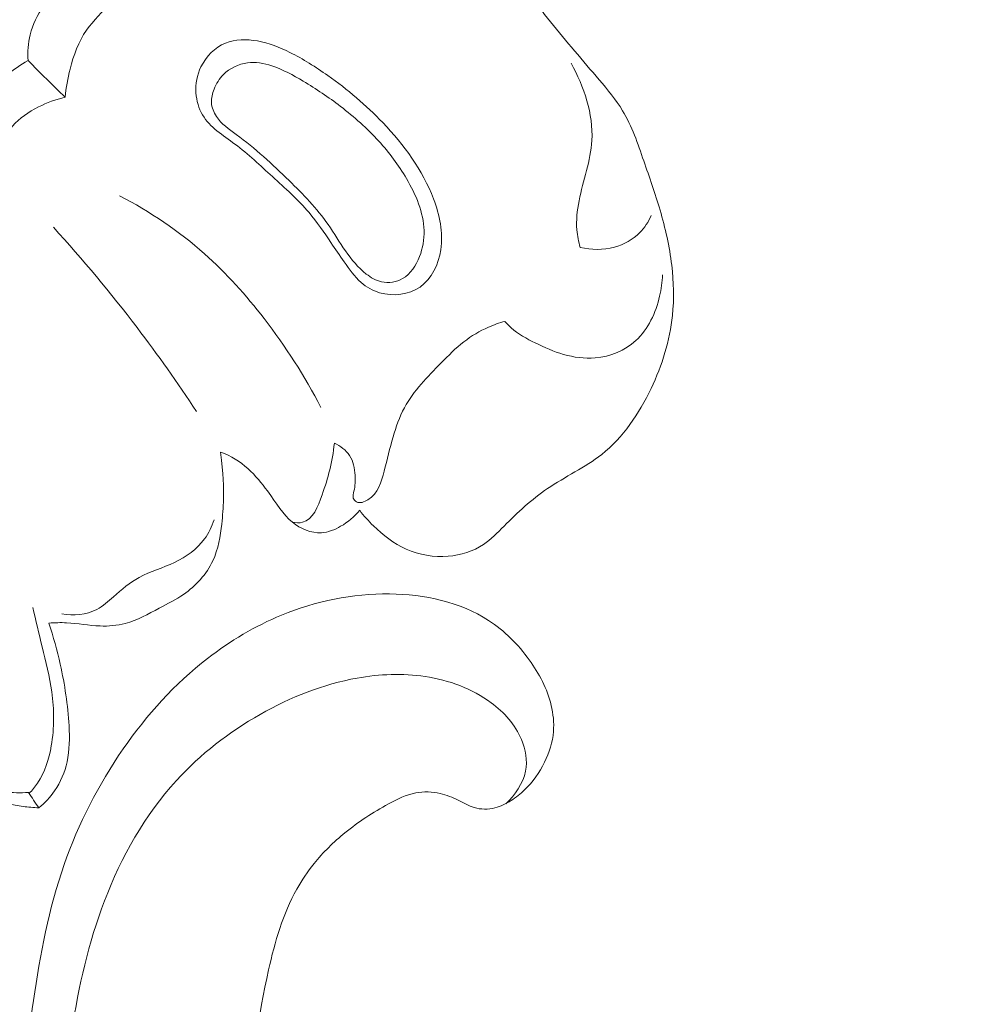
# Model space of a CAD drawing. Units: centimetres. Extents: x 566 to 733, y 673 to 909.
# Drawn here: x 656 to 661, y 841 to 846 of the extents above; entities that cross this region are included whole.
import ezdxf

# ---------------------------------------------------------------- set-up
doc = ezdxf.new("R2010")
doc.units = ezdxf.units.CM
doc.header["$MEASUREMENT"] = 0
doc.layers.add('layer 1', color=7, linetype='Continuous')

msp = doc.modelspace()

# ---------------------------------------------------------------- linework, layer by layer
at = {"layer": 'layer 1', "color": 250, "lineweight": 20}
for points, knots in [([(566.40451, 673.08453), (566.40451, 673.08453), (566.40451, 909.27022), (566.40451, 909.27022), (566.40451, 909.27022), (566.40451, 909.27022), (733.40452, 909.27022), (733.40452, 909.27022), (733.40452, 909.27022), (733.40452, 909.27022), (733.40452, 673.08453), (733.40452, 673.08453), (733.40452, 673.08453), (733.40452, 673.08453), (566.40451, 673.08453), (566.40451, 673.08453)], [0, 0, 0, 0, 0.2, 0.2, 0.2, 0.2, 0.4, 0.4, 0.4, 0.4, 0.6, 0.6, 0.6, 0.6, 1, 1, 1, 1]), ([(656.50865, 846.71213), (656.53977, 846.86504), (656.5569, 847.02039), (656.56271, 847.17712), (656.56271, 847.17712), (656.57195, 847.42461), (656.55314, 847.67539), (656.48321, 847.91231), (656.48321, 847.91231), (656.41805, 848.13361), (656.3084, 848.34295), (656.16806, 848.52679), (656.16806, 848.52679), (656.06906, 848.65655), (655.95487, 848.7736), (655.82942, 848.8768), (655.82942, 848.8768), (655.75611, 848.93711), (655.67899, 848.99262), (655.59694, 849.04093), (655.59694, 849.04093), (655.43389, 849.13677), (655.25128, 849.20383), (655.06401, 849.2299), (655.06401, 849.2299), (654.9117, 849.25106), (654.75617, 849.24517), (654.60422, 849.21882), (654.60422, 849.21882), (654.48264, 849.19777), (654.36338, 849.16365), (654.2507, 849.11722), (654.2507, 849.11722), (654.2055, 849.0986), (654.16129, 849.07801), (654.11754, 849.05339), (654.11754, 849.05339), (654.09213, 849.03908), (654.06675, 849.02337), (654.04909, 849.00129), (654.04909, 849.00129), (654.03078, 848.97835), (654.02068, 848.9485), (654.01547, 848.91846), (654.01547, 848.91846), (654.00577, 848.86374), (654.01187, 848.80848), (654.02784, 848.75573), (654.02784, 848.75573), (654.04241, 848.70797), (654.06511, 848.66233), (654.09703, 848.62495), (654.09703, 848.62495), (654.13485, 848.5808), (654.18548, 848.54811), (654.23854, 848.52238), (654.23854, 848.52238), (654.30989, 848.48775), (654.3855, 848.46558), (654.45651, 848.43357), (654.45651, 848.43357), (654.58448, 848.3758), (654.69748, 848.28576), (654.8036, 848.18933), (654.8036, 848.18933), (654.96207, 848.04558), (655.10506, 847.88763), (655.21762, 847.70997), (655.21762, 847.70997), (655.3483, 847.50377), (655.438, 847.27078), (655.50632, 847.03366), (655.50632, 847.03366), (655.57179, 846.80593), (655.6176, 846.57437), (655.63384, 846.33917), (655.63384, 846.33917), (655.65349, 846.05248), (655.62914, 845.76022), (655.55643, 845.48187), (655.55643, 845.48187), (655.49464, 845.24515), (655.39788, 845.01834), (655.28091, 844.80367), (655.28091, 844.80367), (655.24489, 844.73771), (655.20704, 844.67286), (655.16379, 844.61164), (655.16379, 844.61164), (655.11255, 844.53898), (655.05379, 844.47138), (654.99044, 844.40906)], [0, 0, 0, 0, 0.0416667, 0.0416667, 0.0416667, 0.0416667, 0.0833333, 0.0833333, 0.0833333, 0.0833333, 0.125, 0.125, 0.125, 0.125, 0.1666667, 0.1666667, 0.1666667, 0.1666667, 0.2083333, 0.2083333, 0.2083333, 0.2083333, 0.25, 0.25, 0.25, 0.25, 0.2916667, 0.2916667, 0.2916667, 0.2916667, 0.3333333, 0.3333333, 0.3333333, 0.3333333, 0.375, 0.375, 0.375, 0.375, 0.4166667, 0.4166667, 0.4166667, 0.4166667, 0.4583333, 0.4583333, 0.4583333, 0.4583333, 0.5, 0.5, 0.5, 0.5, 0.5416667, 0.5416667, 0.5416667, 0.5416667, 0.5833333, 0.5833333, 0.5833333, 0.5833333, 0.625, 0.625, 0.625, 0.625, 0.6666667, 0.6666667, 0.6666667, 0.6666667, 0.7083333, 0.7083333, 0.7083333, 0.7083333, 0.75, 0.75, 0.75, 0.75, 0.7916667, 0.7916667, 0.7916667, 0.7916667, 0.8333333, 0.8333333, 0.8333333, 0.8333333, 0.875, 0.875, 0.875, 0.875, 0.9166667, 0.9166667, 0.9166667, 0.9166667, 1, 1, 1, 1]), ([(657.40184, 846.50665), (657.33509, 846.51616), (657.26831, 846.51847), (657.1999, 846.51877), (657.1999, 846.51877), (657.09914, 846.51911), (656.99471, 846.51505), (656.90555, 846.47502), (656.90555, 846.47502), (656.82556, 846.43905), (656.75776, 846.3743), (656.70178, 846.30302), (656.70178, 846.30302), (656.64517, 846.23109), (656.60058, 846.15242), (656.57689, 846.06478), (656.57689, 846.06478), (656.55757, 845.99331), (656.55212, 845.9158), (656.51812, 845.85342), (656.51812, 845.85342), (656.48716, 845.79658), (656.4325, 845.75217), (656.39219, 845.69819), (656.39219, 845.69819), (656.36072, 845.6562), (656.33791, 845.60838), (656.32536, 845.55784), (656.32536, 845.55784), (656.31494, 845.51609), (656.31162, 845.47241), (656.31456, 845.42956)], [0, 0, 0, 0, 0.1111111, 0.1111111, 0.1111111, 0.1111111, 0.2222222, 0.2222222, 0.2222222, 0.2222222, 0.3333333, 0.3333333, 0.3333333, 0.3333333, 0.4444444, 0.4444444, 0.4444444, 0.4444444, 0.5555556, 0.5555556, 0.5555556, 0.5555556, 0.6666667, 0.6666667, 0.6666667, 0.6666667, 0.7777778, 0.7777778, 0.7777778, 0.7777778, 1, 1, 1, 1]), ([(657.63405, 846.32471), (657.56864, 846.32984), (657.50302, 846.32977), (657.43724, 846.32861), (657.43724, 846.32861), (657.35079, 846.32708), (657.26403, 846.32368), (657.18056, 846.29823), (657.18056, 846.29823), (657.0587, 846.26097), (656.94414, 846.17648), (656.88208, 846.0673), (656.88208, 846.0673), (656.84345, 845.99949), (656.82519, 845.92215), (656.79528, 845.84951), (656.79528, 845.84951), (656.77616, 845.80297), (656.75224, 845.75833), (656.7218, 845.71858), (656.7218, 845.71858), (656.68496, 845.6705), (656.63852, 845.62961), (656.60401, 845.58029), (656.60401, 845.58029), (656.56425, 845.52377), (656.54005, 845.4561), (656.52275, 845.38811), (656.52275, 845.38811), (656.51095, 845.34184), (656.50235, 845.29537), (656.49842, 845.24822)], [0, 0, 0, 0, 0.1111111, 0.1111111, 0.1111111, 0.1111111, 0.2222222, 0.2222222, 0.2222222, 0.2222222, 0.3333333, 0.3333333, 0.3333333, 0.3333333, 0.4444444, 0.4444444, 0.4444444, 0.4444444, 0.5555556, 0.5555556, 0.5555556, 0.5555556, 0.6666667, 0.6666667, 0.6666667, 0.6666667, 0.7777778, 0.7777778, 0.7777778, 0.7777778, 1, 1, 1, 1]), ([(658.78749, 845.77001), (658.82508, 845.72027), (658.86328, 845.67079), (658.90224, 845.62217), (658.90224, 845.62217), (658.98043, 845.52461), (659.06213, 845.43034), (659.14333, 845.33441), (659.14333, 845.33441), (659.18487, 845.28543), (659.22628, 845.23606), (659.25908, 845.1816), (659.25908, 845.1816), (659.30527, 845.10499), (659.33444, 845.01849), (659.36407, 844.93296), (659.36407, 844.93296), (659.39226, 844.85173), (659.4207, 844.77148), (659.44463, 844.6895), (659.44463, 844.6895), (659.47074, 844.60038), (659.49141, 844.50917), (659.50248, 844.41654), (659.50248, 844.41654), (659.51235, 844.33391), (659.51464, 844.25022), (659.50608, 844.16778), (659.50608, 844.16778), (659.49308, 844.04294), (659.45522, 843.92129), (659.4003, 843.80577), (659.4003, 843.80577), (659.34091, 843.68081), (659.26161, 843.56305), (659.1557, 843.47914), (659.1557, 843.47914), (659.07314, 843.41397), (658.97449, 843.3693), (658.88707, 843.30983), (658.88707, 843.30983), (658.80874, 843.25653), (658.73941, 843.19137), (658.67193, 843.12369), (658.67193, 843.12369), (658.63964, 843.09137), (658.60771, 843.05852), (658.57004, 843.03343), (658.57004, 843.03343), (658.51922, 842.99952), (658.45794, 842.97995), (658.39591, 842.97466), (658.39591, 842.97466), (658.32421, 842.96854), (658.25146, 842.98153), (658.18669, 843.01066), (658.18669, 843.01066), (658.12631, 843.03782), (658.07278, 843.07901), (658.02538, 843.12543), (658.02538, 843.12543), (658.00078, 843.14955), (657.97787, 843.17516), (657.95707, 843.20246)], [0, 0, 0, 0, 0.0588235, 0.0588235, 0.0588235, 0.0588235, 0.1176471, 0.1176471, 0.1176471, 0.1176471, 0.1764706, 0.1764706, 0.1764706, 0.1764706, 0.2352941, 0.2352941, 0.2352941, 0.2352941, 0.2941176, 0.2941176, 0.2941176, 0.2941176, 0.3529412, 0.3529412, 0.3529412, 0.3529412, 0.4117647, 0.4117647, 0.4117647, 0.4117647, 0.4705882, 0.4705882, 0.4705882, 0.4705882, 0.5294118, 0.5294118, 0.5294118, 0.5294118, 0.5882353, 0.5882353, 0.5882353, 0.5882353, 0.6470588, 0.6470588, 0.6470588, 0.6470588, 0.7058824, 0.7058824, 0.7058824, 0.7058824, 0.7647059, 0.7647059, 0.7647059, 0.7647059, 0.8235294, 0.8235294, 0.8235294, 0.8235294, 0.8823529, 0.8823529, 0.8823529, 0.8823529, 1, 1, 1, 1]), ([(657.81494, 844.52815), (657.83687, 844.49628), (657.85892, 844.4648), (657.88105, 844.43282), (657.88105, 844.43282), (657.90603, 844.39666), (657.93107, 844.35989), (657.96381, 844.33118), (657.96381, 844.33118), (657.99006, 844.30796), (658.02145, 844.29005), (658.056, 844.27986), (658.056, 844.27986), (658.12235, 844.26045), (658.20065, 844.26968), (658.25627, 844.30842), (658.25627, 844.30842), (658.31429, 844.34871), (658.34759, 844.42115), (658.3588, 844.4929), (658.3588, 844.4929), (658.3722, 844.57925), (658.35338, 844.66464), (658.32291, 844.7445), (658.32291, 844.7445), (658.26847, 844.88732), (658.17662, 845.01275), (658.07133, 845.12276), (658.07133, 845.12276), (657.98827, 845.20949), (657.89693, 845.2866), (657.7993, 845.35587), (657.7993, 845.35587), (657.73944, 845.39833), (657.6772, 845.43783), (657.61153, 845.47033), (657.61153, 845.47033), (657.56054, 845.49553), (657.50751, 845.51664), (657.45043, 845.52698), (657.45043, 845.52698), (657.39732, 845.53668), (657.34074, 845.53717), (657.29175, 845.51697), (657.29175, 845.51697), (657.23966, 845.49545), (657.1961, 845.45058), (657.17105, 845.39879), (657.17105, 845.39879), (657.1516, 845.35848), (657.14332, 845.314), (657.14627, 845.26964), (657.14627, 845.26964), (657.14887, 845.23122), (657.15989, 845.19289), (657.17899, 845.16059), (657.17899, 845.16059), (657.215, 845.09962), (657.28016, 845.06024), (657.33874, 845.01646), (657.33874, 845.01646), (657.40586, 844.96635), (657.46452, 844.91043), (657.52501, 844.85511), (657.52501, 844.85511), (657.58741, 844.79807), (657.65185, 844.7418), (657.70637, 844.67702), (657.70637, 844.67702), (657.74582, 844.63007), (657.78011, 844.57873), (657.81494, 844.52815)], [0, 0, 0, 0, 0.0526316, 0.0526316, 0.0526316, 0.0526316, 0.1052632, 0.1052632, 0.1052632, 0.1052632, 0.1578947, 0.1578947, 0.1578947, 0.1578947, 0.2105263, 0.2105263, 0.2105263, 0.2105263, 0.2631579, 0.2631579, 0.2631579, 0.2631579, 0.3157895, 0.3157895, 0.3157895, 0.3157895, 0.3684211, 0.3684211, 0.3684211, 0.3684211, 0.4210526, 0.4210526, 0.4210526, 0.4210526, 0.4736842, 0.4736842, 0.4736842, 0.4736842, 0.5263158, 0.5263158, 0.5263158, 0.5263158, 0.5789474, 0.5789474, 0.5789474, 0.5789474, 0.6315789, 0.6315789, 0.6315789, 0.6315789, 0.6842105, 0.6842105, 0.6842105, 0.6842105, 0.7368421, 0.7368421, 0.7368421, 0.7368421, 0.7894737, 0.7894737, 0.7894737, 0.7894737, 0.8421053, 0.8421053, 0.8421053, 0.8421053, 0.8947368, 0.8947368, 0.8947368, 0.8947368, 1, 1, 1, 1]), ([(656.31456, 845.42956), (656.27766, 845.40893), (656.24247, 845.3852), (656.20905, 845.35915), (656.20905, 845.35915), (656.15745, 845.31897), (656.10991, 845.27304), (656.07176, 845.21993), (656.07176, 845.21993), (656.01603, 845.14253), (655.98041, 845.0498), (655.96377, 844.95623)], [0, 0, 0, 0, 0.25, 0.25, 0.25, 0.25, 0.5, 0.5, 0.5, 0.5, 1, 1, 1, 1]), ([(657.98974, 844.3727), (658.01243, 844.35521), (658.03778, 844.34026), (658.06577, 844.33418), (658.06577, 844.33418), (658.10048, 844.32668), (658.13911, 844.33268), (658.16991, 844.35016), (658.16991, 844.35016), (658.21004, 844.3728), (658.2367, 844.41478), (658.25357, 844.45875), (658.25357, 844.45875), (658.26962, 844.50076), (658.27676, 844.54461), (658.27566, 844.58806), (658.27566, 844.58806), (658.27333, 844.67786), (658.23574, 844.76587), (658.18921, 844.8453), (658.18921, 844.8453), (658.1495, 844.913), (658.10339, 844.97437), (658.0515, 845.03118), (658.0515, 845.03118), (657.99417, 845.09403), (657.92988, 845.15128), (657.86197, 845.20324), (657.86197, 845.20324), (657.80297, 845.24836), (657.74123, 845.28963), (657.67751, 845.32792), (657.67751, 845.32792), (657.62781, 845.35775), (657.5769, 845.38585), (657.52138, 845.40391), (657.52138, 845.40391), (657.48247, 845.41656), (657.44136, 845.42424), (657.40077, 845.41896), (657.40077, 845.41896), (657.35675, 845.41329), (657.31341, 845.39225), (657.28237, 845.36075), (657.28237, 845.36075), (657.2621, 845.34013), (657.24707, 845.31498), (657.23622, 845.28779), (657.23622, 845.28779), (657.22783, 845.26665), (657.22198, 845.24426), (657.22315, 845.22195), (657.22315, 845.22195), (657.22439, 845.19753), (657.23405, 845.17321), (657.24773, 845.15255), (657.24773, 845.15255), (657.27217, 845.11572), (657.30964, 845.09063), (657.34563, 845.06443), (657.34563, 845.06443), (657.44045, 844.99512), (657.52491, 844.91682), (657.6074, 844.83584), (657.6074, 844.83584), (657.67666, 844.76787), (657.74438, 844.69788), (657.80069, 844.61787), (657.80069, 844.61787), (657.8606, 844.53272), (657.90749, 844.43614), (657.98974, 844.3727)], [0, 0, 0, 0, 0.0526316, 0.0526316, 0.0526316, 0.0526316, 0.1052632, 0.1052632, 0.1052632, 0.1052632, 0.1578947, 0.1578947, 0.1578947, 0.1578947, 0.2105263, 0.2105263, 0.2105263, 0.2105263, 0.2631579, 0.2631579, 0.2631579, 0.2631579, 0.3157895, 0.3157895, 0.3157895, 0.3157895, 0.3684211, 0.3684211, 0.3684211, 0.3684211, 0.4210526, 0.4210526, 0.4210526, 0.4210526, 0.4736842, 0.4736842, 0.4736842, 0.4736842, 0.5263158, 0.5263158, 0.5263158, 0.5263158, 0.5789474, 0.5789474, 0.5789474, 0.5789474, 0.6315789, 0.6315789, 0.6315789, 0.6315789, 0.6842105, 0.6842105, 0.6842105, 0.6842105, 0.7368421, 0.7368421, 0.7368421, 0.7368421, 0.7894737, 0.7894737, 0.7894737, 0.7894737, 0.8421053, 0.8421053, 0.8421053, 0.8421053, 0.8947368, 0.8947368, 0.8947368, 0.8947368, 1, 1, 1, 1]), ([(659.04942, 844.50425), (659.0411, 844.5325), (659.03523, 844.5616), (659.03268, 844.5909), (659.03268, 844.5909), (659.02866, 844.63903), (659.03399, 844.6877), (659.04337, 844.73552), (659.04337, 844.73552), (659.06324, 844.83631), (659.10135, 844.9337), (659.10708, 845.03434), (659.10708, 845.03434), (659.11462, 845.16482), (659.06778, 845.30087), (659.00471, 845.41676)], [0, 0, 0, 0, 0.2, 0.2, 0.2, 0.2, 0.4, 0.4, 0.4, 0.4, 0.6, 0.6, 0.6, 0.6, 1, 1, 1, 1]), ([(656.49842, 845.24822), (656.45264, 845.23814), (656.40838, 845.22187), (656.36622, 845.20045), (656.36622, 845.20045), (656.31797, 845.176), (656.27253, 845.14487), (656.23706, 845.10472), (656.23706, 845.10472), (656.15612, 845.01311), (656.12705, 844.8742), (656.13627, 844.75243)], [0, 0, 0, 0, 0.25, 0.25, 0.25, 0.25, 0.5, 0.5, 0.5, 0.5, 1, 1, 1, 1]), ([(657.76465, 843.7119), (657.68528, 843.86673), (657.59053, 844.01397), (657.48391, 844.15201), (657.48391, 844.15201), (657.39477, 844.26746), (657.29743, 844.37648), (657.18853, 844.47318), (657.18853, 844.47318), (657.06126, 844.58611), (656.91827, 844.68225), (656.76749, 844.76062)], [0, 0, 0, 0, 0.25, 0.25, 0.25, 0.25, 0.5, 0.5, 0.5, 0.5, 1, 1, 1, 1]), ([(659.40132, 844.66235), (659.38745, 844.63142), (659.36847, 844.60231), (659.34448, 844.5781), (659.34448, 844.5781), (659.31025, 844.54359), (659.266, 844.5191), (659.21874, 844.50611), (659.21874, 844.50611), (659.16353, 844.49089), (659.10435, 844.49133), (659.04942, 844.50425)], [0, 0, 0, 0, 0.25, 0.25, 0.25, 0.25, 0.5, 0.5, 0.5, 0.5, 1, 1, 1, 1]), ([(657.14866, 843.69217), (657.05549, 843.83391), (656.95741, 843.97243), (656.85451, 844.10744), (656.85451, 844.10744), (656.72386, 844.27897), (656.58554, 844.44476), (656.44042, 844.60404)], [0, 0, 0, 0, 0.3333333, 0.3333333, 0.3333333, 0.3333333, 1, 1, 1, 1]), ([(658.67633, 844.13834), (658.68598, 844.12715), (658.69615, 844.11632), (658.70707, 844.10644), (658.70707, 844.10644), (658.74185, 844.0749), (658.78406, 844.05223), (658.82669, 844.03134), (658.82669, 844.03134), (658.87233, 844.00897), (658.91839, 843.98857), (658.96694, 843.97464), (658.96694, 843.97464), (659.01756, 843.96008), (659.07081, 843.95258), (659.12389, 843.9573), (659.12389, 843.9573), (659.19751, 843.9639), (659.27084, 843.99387), (659.32499, 844.04321), (659.32499, 844.04321), (659.38678, 844.09961), (659.42335, 844.18146), (659.4427, 844.26345), (659.4427, 844.26345), (659.4509, 844.29822), (659.456, 844.33308), (659.45731, 844.36836)], [0, 0, 0, 0, 0.125, 0.125, 0.125, 0.125, 0.25, 0.25, 0.25, 0.25, 0.375, 0.375, 0.375, 0.375, 0.5, 0.5, 0.5, 0.5, 0.625, 0.625, 0.625, 0.625, 0.75, 0.75, 0.75, 0.75, 1, 1, 1, 1]), ([(657.83174, 843.53446), (657.8612, 843.52127), (657.88982, 843.50082), (657.90744, 843.47382), (657.90744, 843.47382), (657.92588, 843.44556), (657.93226, 843.41002), (657.93432, 843.37593), (657.93432, 843.37593), (657.93593, 843.34939), (657.93489, 843.3237), (657.92858, 843.29694), (657.92858, 843.29694), (657.92579, 843.28548), (657.92209, 843.27388), (657.92546, 843.26326), (657.92546, 843.26326), (657.9279, 843.2555), (657.93408, 843.24832), (657.94125, 843.24438), (657.94125, 843.24438), (657.95802, 843.23506), (657.98016, 843.24335), (657.99797, 843.2547), (657.99797, 843.2547), (658.04849, 843.28683), (658.06438, 843.34288), (658.07844, 843.39694), (658.07844, 843.39694), (658.09332, 843.45465), (658.10606, 843.50998), (658.12243, 843.5657), (658.12243, 843.5657), (658.13692, 843.61522), (658.15433, 843.66497), (658.1787, 843.71039), (658.1787, 843.71039), (658.22371, 843.79434), (658.29259, 843.86374), (658.36021, 843.93221), (658.36021, 843.93221), (658.39648, 843.96901), (658.43254, 844.00561), (658.47299, 844.03694), (658.47299, 844.03694), (658.51038, 844.06576), (658.55162, 844.09013), (658.59494, 844.10927), (658.59494, 844.10927), (658.62139, 844.1209), (658.64862, 844.13059), (658.67633, 844.13834)], [0, 0, 0, 0, 0.0714286, 0.0714286, 0.0714286, 0.0714286, 0.1428571, 0.1428571, 0.1428571, 0.1428571, 0.2142857, 0.2142857, 0.2142857, 0.2142857, 0.2857143, 0.2857143, 0.2857143, 0.2857143, 0.3571429, 0.3571429, 0.3571429, 0.3571429, 0.4285714, 0.4285714, 0.4285714, 0.4285714, 0.5, 0.5, 0.5, 0.5, 0.5714286, 0.5714286, 0.5714286, 0.5714286, 0.6428571, 0.6428571, 0.6428571, 0.6428571, 0.7142857, 0.7142857, 0.7142857, 0.7142857, 0.7857143, 0.7857143, 0.7857143, 0.7857143, 0.8571429, 0.8571429, 0.8571429, 0.8571429, 1, 1, 1, 1]), ([(657.62328, 843.14415), (657.63981, 843.14086), (657.65805, 843.13936), (657.67389, 843.14292), (657.67389, 843.14292), (657.7259, 843.15482), (657.75086, 843.22175), (657.77092, 843.27895), (657.77092, 843.27895), (657.7864, 843.3232), (657.79892, 843.36152), (657.80899, 843.40249), (657.80899, 843.40249), (657.81935, 843.44494), (657.82697, 843.49007), (657.83174, 843.53446)], [0, 0, 0, 0, 0.2, 0.2, 0.2, 0.2, 0.4, 0.4, 0.4, 0.4, 0.6, 0.6, 0.6, 0.6, 1, 1, 1, 1]), ([(657.26859, 843.49052), (657.282, 843.38012), (657.28421, 843.31678), (657.28266, 843.25756), (657.28266, 843.25756), (657.28156, 843.21585), (657.27858, 843.17626), (657.27385, 843.13417), (657.27385, 843.13417), (657.26707, 843.07457), (657.25668, 843.00998), (657.22977, 842.95219), (657.22977, 842.95219), (657.19873, 842.88563), (657.14579, 842.82809), (657.08506, 842.78606), (657.08506, 842.78606), (657.04691, 842.7597), (657.00572, 842.73943), (656.96465, 842.71775), (656.96465, 842.71775), (656.90982, 842.68878), (656.85534, 842.65739), (656.7959, 842.64182), (656.7959, 842.64182), (656.75579, 842.63121), (656.71342, 842.62794), (656.67164, 842.62955), (656.67164, 842.62955), (656.61587, 842.63179), (656.56104, 842.6429), (656.50569, 842.64542), (656.50569, 842.64542), (656.47632, 842.64678), (656.4469, 842.64564), (656.41756, 842.6441)], [0, 0, 0, 0, 0.1, 0.1, 0.1, 0.1, 0.2, 0.2, 0.2, 0.2, 0.3, 0.3, 0.3, 0.3, 0.4, 0.4, 0.4, 0.4, 0.5, 0.5, 0.5, 0.5, 0.6, 0.6, 0.6, 0.6, 0.7, 0.7, 0.7, 0.7, 0.8, 0.8, 0.8, 0.8, 1, 1, 1, 1]), ([(657.95707, 843.20246), (657.93141, 843.17044), (657.89925, 843.14382), (657.86284, 843.12306), (657.86284, 843.12306), (657.83328, 843.1062), (657.80095, 843.09332), (657.76768, 843.09141), (657.76768, 843.09141), (657.71711, 843.08843), (657.66455, 843.11072), (657.62423, 843.14329), (657.62423, 843.14329), (657.57608, 843.18235), (657.54555, 843.23608), (657.49999, 843.29822), (657.49999, 843.29822), (657.44638, 843.37146), (657.37193, 843.45637), (657.26859, 843.49052)], [0, 0, 0, 0, 0.1666667, 0.1666667, 0.1666667, 0.1666667, 0.3333333, 0.3333333, 0.3333333, 0.3333333, 0.5, 0.5, 0.5, 0.5, 0.6666667, 0.6666667, 0.6666667, 0.6666667, 1, 1, 1, 1]), ([(657.23599, 843.15598), (657.22495, 843.12228), (657.20936, 843.08955), (657.18851, 843.06085), (657.18851, 843.06085), (657.15149, 843.00998), (657.09791, 842.97172), (657.04046, 842.94431), (657.04046, 842.94431), (656.9822, 842.91665), (656.92, 842.90015), (656.86489, 842.87), (656.86489, 842.87), (656.8188, 842.84482), (656.77775, 842.81021), (656.73764, 842.77445), (656.73764, 842.77445), (656.7116, 842.75117), (656.68583, 842.72737), (656.65552, 842.71146), (656.65552, 842.71146), (656.60411, 842.68449), (656.53944, 842.68016), (656.48178, 842.68923)], [0, 0, 0, 0, 0.1428571, 0.1428571, 0.1428571, 0.1428571, 0.2857143, 0.2857143, 0.2857143, 0.2857143, 0.4285714, 0.4285714, 0.4285714, 0.4285714, 0.5714286, 0.5714286, 0.5714286, 0.5714286, 0.7142857, 0.7142857, 0.7142857, 0.7142857, 1, 1, 1, 1]), ([(658.50374, 835.82073), (658.40311, 836.00495), (658.30934, 836.19284), (658.22132, 836.38371), (658.22132, 836.38371), (658.11739, 836.60893), (658.02148, 836.83817), (657.93906, 837.07245), (657.93906, 837.07245), (657.86437, 837.28461), (657.80083, 837.50084), (657.74034, 837.71798), (657.74034, 837.71798), (657.67245, 837.9619), (657.60847, 838.20695), (657.55657, 838.45515), (657.55657, 838.45515), (657.49325, 838.75758), (657.44793, 839.06458), (657.42295, 839.37433), (657.42295, 839.37433), (657.39975, 839.66212), (657.39411, 839.95238), (657.41185, 840.24141), (657.41185, 840.24141), (657.42597, 840.47052), (657.4547, 840.69877), (657.5059, 840.92594), (657.5059, 840.92594), (657.53706, 841.06446), (657.57662, 841.20258), (657.64597, 841.32639), (657.64597, 841.32639), (657.67069, 841.37045), (657.6991, 841.41267), (657.73086, 841.45225), (657.73086, 841.45225), (657.77618, 841.50855), (657.82828, 841.5596), (657.88431, 841.60519), (657.88431, 841.60519), (657.95098, 841.65957), (658.02311, 841.70639), (658.09935, 841.74816), (658.09935, 841.74816), (658.14263, 841.77178), (658.18721, 841.79375), (658.2346, 841.80282), (658.2346, 841.80282), (658.27479, 841.81044), (658.31691, 841.80862), (658.35651, 841.79947), (658.35651, 841.79947), (658.38754, 841.79231), (658.41688, 841.78051), (658.44519, 841.76638), (658.44519, 841.76638), (658.47131, 841.75326), (658.49658, 841.73808), (658.52469, 841.72984), (658.52469, 841.72984), (658.5571, 841.72031), (658.59345, 841.71998), (658.62717, 841.72835), (658.62717, 841.72835), (658.65555, 841.73541), (658.6822, 841.74877), (658.70691, 841.76468), (658.70691, 841.76468), (658.73079, 841.78002), (658.75301, 841.79774), (658.77338, 841.81745), (658.77338, 841.81745), (658.81406, 841.85679), (658.8475, 841.90375), (658.87258, 841.95474), (658.87258, 841.95474), (658.89624, 842.00277), (658.91251, 842.05447), (658.91684, 842.10669), (658.91684, 842.10669), (658.9204, 842.15032), (658.91568, 842.1942), (658.90558, 842.23634), (658.90558, 842.23634), (658.88599, 842.31811), (658.8462, 842.39328), (658.79696, 842.46134), (658.79696, 842.46134), (658.74141, 842.53823), (658.67386, 842.60608), (658.59515, 842.65716), (658.59515, 842.65716), (658.45471, 842.74822), (658.27903, 842.786), (658.10513, 842.7882), (658.10513, 842.7882), (657.92138, 842.79048), (657.73968, 842.75305), (657.57035, 842.68324), (657.57035, 842.68324), (657.43919, 842.62919), (657.31553, 842.55574), (657.20306, 842.46842), (657.20306, 842.46842), (657.04141, 842.34288), (656.90283, 842.18877), (656.78619, 842.02057), (656.78619, 842.02057), (656.66306, 841.84307), (656.56436, 841.64981), (656.49394, 841.44858), (656.49394, 841.44858), (656.4175, 841.23014), (656.37439, 841.00217), (656.34154, 840.7738), (656.34154, 840.7738), (656.31031, 840.55701), (656.28829, 840.33997), (656.28329, 840.12309), (656.28329, 840.12309), (656.27747, 839.86799), (656.29529, 839.61321), (656.31786, 839.35951), (656.31786, 839.35951), (656.34588, 839.04563), (656.38117, 838.73341), (656.42513, 838.42234), (656.42513, 838.42234), (656.46499, 838.14035), (656.51193, 837.85932), (656.57643, 837.58276), (656.57643, 837.58276), (656.64051, 837.3082), (656.72187, 837.03813), (656.8155, 836.77297), (656.8155, 836.77297), (656.92076, 836.47504), (657.04137, 836.18337), (657.16697, 835.89402), (657.16697, 835.89402), (657.31301, 835.55759), (657.46579, 835.2242), (657.63251, 834.89809), (657.63251, 834.89809), (657.74238, 834.68328), (657.85836, 834.47149), (657.98312, 834.2653), (657.98312, 834.2653), (658.14889, 833.99109), (658.33021, 833.72672), (658.52286, 833.47081), (658.52286, 833.47081), (658.75264, 833.16545), (658.9985, 832.87238), (659.25723, 832.59135), (659.25723, 832.59135), (659.44635, 832.38604), (659.64232, 832.18703), (659.84295, 831.99257), (659.84295, 831.99257), (660.0371, 831.8044), (660.23552, 831.62046), (660.44496, 831.44946), (660.44496, 831.44946), (660.73439, 831.21289), (661.04464, 831.00117), (661.36463, 830.80526), (661.36463, 830.80526), (661.70028, 830.59962), (662.04679, 830.4114), (662.4101, 830.25513), (662.4101, 830.25513), (662.70337, 830.12889), (663.00761, 830.02361), (663.321, 829.957), (663.321, 829.957), (663.59738, 829.89822), (663.88079, 829.86955), (664.16579, 829.85374), (664.16579, 829.85374), (664.46271, 829.83713), (664.76135, 829.83442), (665.05709, 829.87029), (665.05709, 829.87029), (665.33251, 829.90368), (665.60535, 829.97051), (665.87096, 830.06254), (665.87096, 830.06254), (666.11715, 830.14785), (666.35705, 830.25468), (666.57617, 830.39429), (666.57617, 830.39429), (666.73906, 830.49805), (666.89044, 830.61988), (667.03441, 830.7509), (667.03441, 830.7509), (667.16076, 830.86592), (667.28132, 830.98809), (667.37592, 831.12841), (667.37592, 831.12841), (667.44952, 831.23766), (667.50733, 831.35785), (667.5486, 831.48251), (667.5486, 831.48251), (667.57743, 831.57001), (667.59819, 831.65967), (667.60761, 831.75037), (667.60761, 831.75037), (667.6183, 831.85352), (667.61448, 831.95803), (667.59537, 832.05898), (667.59537, 832.05898), (667.58009, 832.13958), (667.55514, 832.21791), (667.52079, 832.29183), (667.52079, 832.29183), (667.4785, 832.3832), (667.42196, 832.46783), (667.35377, 832.54146), (667.35377, 832.54146), (667.2913, 832.60894), (667.21907, 832.6672), (667.13893, 832.71321), (667.13893, 832.71321), (667.04736, 832.76587), (666.94554, 832.80256), (666.83936, 832.81645), (666.83936, 832.81645), (666.73803, 832.82977), (666.63276, 832.82225), (666.53304, 832.79575), (666.53304, 832.79575), (666.4652, 832.77761), (666.39993, 832.75085), (666.33719, 832.71717), (666.33719, 832.71717), (666.27578, 832.68424), (666.21694, 832.64467), (666.17113, 832.59245), (666.17113, 832.59245), (666.13182, 832.54755), (666.10217, 832.49329), (666.08794, 832.43555), (666.08794, 832.43555), (666.07972, 832.40191), (666.07674, 832.3671), (666.0828, 832.33362), (666.0828, 832.33362), (666.08854, 832.30172), (666.10252, 832.27099), (666.12248, 832.24634), (666.12248, 832.24634), (666.16005, 832.1999), (666.21882, 832.17468), (666.27721, 832.15401), (666.27721, 832.15401), (666.34148, 832.13129), (666.4053, 832.11398), (666.47215, 832.10908)], [0, 0, 0, 0, 0.0151515, 0.0151515, 0.0151515, 0.0151515, 0.030303, 0.030303, 0.030303, 0.030303, 0.0454545, 0.0454545, 0.0454545, 0.0454545, 0.0606061, 0.0606061, 0.0606061, 0.0606061, 0.0757576, 0.0757576, 0.0757576, 0.0757576, 0.0909091, 0.0909091, 0.0909091, 0.0909091, 0.1060606, 0.1060606, 0.1060606, 0.1060606, 0.1212121, 0.1212121, 0.1212121, 0.1212121, 0.1363636, 0.1363636, 0.1363636, 0.1363636, 0.1515152, 0.1515152, 0.1515152, 0.1515152, 0.1666667, 0.1666667, 0.1666667, 0.1666667, 0.1818182, 0.1818182, 0.1818182, 0.1818182, 0.1969697, 0.1969697, 0.1969697, 0.1969697, 0.2121212, 0.2121212, 0.2121212, 0.2121212, 0.2272727, 0.2272727, 0.2272727, 0.2272727, 0.2424242, 0.2424242, 0.2424242, 0.2424242, 0.2575758, 0.2575758, 0.2575758, 0.2575758, 0.2727273, 0.2727273, 0.2727273, 0.2727273, 0.2878788, 0.2878788, 0.2878788, 0.2878788, 0.3030303, 0.3030303, 0.3030303, 0.3030303, 0.3181818, 0.3181818, 0.3181818, 0.3181818, 0.3333333, 0.3333333, 0.3333333, 0.3333333, 0.3484848, 0.3484848, 0.3484848, 0.3484848, 0.3636364, 0.3636364, 0.3636364, 0.3636364, 0.3787879, 0.3787879, 0.3787879, 0.3787879, 0.3939394, 0.3939394, 0.3939394, 0.3939394, 0.4090909, 0.4090909, 0.4090909, 0.4090909, 0.4242424, 0.4242424, 0.4242424, 0.4242424, 0.4393939, 0.4393939, 0.4393939, 0.4393939, 0.4545455, 0.4545455, 0.4545455, 0.4545455, 0.469697, 0.469697, 0.469697, 0.469697, 0.4848485, 0.4848485, 0.4848485, 0.4848485, 0.5, 0.5, 0.5, 0.5, 0.5151515, 0.5151515, 0.5151515, 0.5151515, 0.530303, 0.530303, 0.530303, 0.530303, 0.5454545, 0.5454545, 0.5454545, 0.5454545, 0.5606061, 0.5606061, 0.5606061, 0.5606061, 0.5757576, 0.5757576, 0.5757576, 0.5757576, 0.5909091, 0.5909091, 0.5909091, 0.5909091, 0.6060606, 0.6060606, 0.6060606, 0.6060606, 0.6212121, 0.6212121, 0.6212121, 0.6212121, 0.6363636, 0.6363636, 0.6363636, 0.6363636, 0.6515152, 0.6515152, 0.6515152, 0.6515152, 0.6666667, 0.6666667, 0.6666667, 0.6666667, 0.6818182, 0.6818182, 0.6818182, 0.6818182, 0.6969697, 0.6969697, 0.6969697, 0.6969697, 0.7121212, 0.7121212, 0.7121212, 0.7121212, 0.7272727, 0.7272727, 0.7272727, 0.7272727, 0.7424242, 0.7424242, 0.7424242, 0.7424242, 0.7575758, 0.7575758, 0.7575758, 0.7575758, 0.7727273, 0.7727273, 0.7727273, 0.7727273, 0.7878788, 0.7878788, 0.7878788, 0.7878788, 0.8030303, 0.8030303, 0.8030303, 0.8030303, 0.8181818, 0.8181818, 0.8181818, 0.8181818, 0.8333333, 0.8333333, 0.8333333, 0.8333333, 0.8484848, 0.8484848, 0.8484848, 0.8484848, 0.8636364, 0.8636364, 0.8636364, 0.8636364, 0.8787879, 0.8787879, 0.8787879, 0.8787879, 0.8939394, 0.8939394, 0.8939394, 0.8939394, 0.9090909, 0.9090909, 0.9090909, 0.9090909, 0.9242424, 0.9242424, 0.9242424, 0.9242424, 0.9393939, 0.9393939, 0.9393939, 0.9393939, 0.9545455, 0.9545455, 0.9545455, 0.9545455, 0.969697, 0.969697, 0.969697, 0.969697, 1, 1, 1, 1]), ([(656.31979, 841.79974), (656.33497, 841.81556), (656.34921, 841.83254), (656.36142, 841.85064), (656.36142, 841.85064), (656.39835, 841.90512), (656.41839, 841.97024), (656.42974, 842.03598), (656.42974, 842.03598), (656.44511, 842.12501), (656.44451, 842.21521), (656.43197, 842.30342), (656.43197, 842.30342), (656.42136, 842.37869), (656.40194, 842.45239), (656.38404, 842.52639), (656.38404, 842.52639), (656.36831, 842.59145), (656.3537, 842.65674), (656.33756, 842.72173)], [0, 0, 0, 0, 0.1666667, 0.1666667, 0.1666667, 0.1666667, 0.3333333, 0.3333333, 0.3333333, 0.3333333, 0.5, 0.5, 0.5, 0.5, 0.6666667, 0.6666667, 0.6666667, 0.6666667, 1, 1, 1, 1]), ([(656.41756, 842.6441), (656.43988, 842.57704), (656.45862, 842.50869), (656.47401, 842.43975), (656.47401, 842.43975), (656.49645, 842.33952), (656.51189, 842.23792), (656.51752, 842.13479), (656.51752, 842.13479), (656.52074, 842.07499), (656.52064, 842.01479), (656.50793, 841.95655), (656.50793, 841.95655), (656.49675, 841.90553), (656.47585, 841.85609), (656.44611, 841.81289), (656.44611, 841.81289), (656.42437, 841.78124), (656.39793, 841.75297), (656.36852, 841.72869)], [0, 0, 0, 0, 0.1666667, 0.1666667, 0.1666667, 0.1666667, 0.3333333, 0.3333333, 0.3333333, 0.3333333, 0.5, 0.5, 0.5, 0.5, 0.6666667, 0.6666667, 0.6666667, 0.6666667, 1, 1, 1, 1]), ([(658.28277, 835.87623), (658.17875, 835.91563), (658.07827, 835.96377), (657.98268, 836.02063), (657.98268, 836.02063), (657.79593, 836.13168), (657.62798, 836.27588), (657.49315, 836.44431), (657.49315, 836.44431), (657.33701, 836.63926), (657.22537, 836.86668), (657.12313, 837.09653), (657.12313, 837.09653), (657.00086, 837.37145), (656.89212, 837.64999), (656.79803, 837.93482), (656.79803, 837.93482), (656.68367, 838.28077), (656.59098, 838.63605), (656.53369, 838.99824), (656.53369, 838.99824), (656.4919, 839.26257), (656.46895, 839.53049), (656.46769, 839.7993), (656.46769, 839.7993), (656.46639, 840.0752), (656.48784, 840.35212), (656.53124, 840.62658), (656.53124, 840.62658), (656.56563, 840.84399), (656.61372, 841.05976), (656.69309, 841.26777), (656.69309, 841.26777), (656.77584, 841.4844), (656.89265, 841.69264), (657.04969, 841.86454), (657.04969, 841.86454), (657.16851, 841.99471), (657.31032, 842.10406), (657.4645, 842.19158), (657.4645, 842.19158), (657.61469, 842.27684), (657.77654, 842.34139), (657.94436, 842.37133), (657.94436, 842.37133), (658.05601, 842.39136), (658.17029, 842.39595), (658.2815, 842.37913), (658.2815, 842.37913), (658.39924, 842.36135), (658.51372, 842.31948), (658.60846, 842.24921), (658.60846, 842.24921), (658.67255, 842.20176), (658.72781, 842.14126), (658.75851, 842.06698), (658.75851, 842.06698), (658.77888, 842.01798), (658.78861, 841.9631), (658.77839, 841.91081), (658.77839, 841.91081), (658.76637, 841.84944), (658.72691, 841.79186), (658.68031, 841.74912)], [0, 0, 0, 0, 0.0588235, 0.0588235, 0.0588235, 0.0588235, 0.1176471, 0.1176471, 0.1176471, 0.1176471, 0.1764706, 0.1764706, 0.1764706, 0.1764706, 0.2352941, 0.2352941, 0.2352941, 0.2352941, 0.2941176, 0.2941176, 0.2941176, 0.2941176, 0.3529412, 0.3529412, 0.3529412, 0.3529412, 0.4117647, 0.4117647, 0.4117647, 0.4117647, 0.4705882, 0.4705882, 0.4705882, 0.4705882, 0.5294118, 0.5294118, 0.5294118, 0.5294118, 0.5882353, 0.5882353, 0.5882353, 0.5882353, 0.6470588, 0.6470588, 0.6470588, 0.6470588, 0.7058824, 0.7058824, 0.7058824, 0.7058824, 0.7647059, 0.7647059, 0.7647059, 0.7647059, 0.8235294, 0.8235294, 0.8235294, 0.8235294, 0.8823529, 0.8823529, 0.8823529, 0.8823529, 1, 1, 1, 1]), ([(656.31638, 841.80465), (656.27698, 841.80241), (656.23736, 841.80328), (656.19804, 841.80755), (656.19804, 841.80755), (656.1433, 841.81354), (656.08917, 841.8262), (656.03738, 841.84474)], [0, 0, 0, 0, 0.3333333, 0.3333333, 0.3333333, 0.3333333, 1, 1, 1, 1]), ([(656.36852, 841.72869), (656.34215, 841.72997), (656.31594, 841.73225), (656.2898, 841.73562), (656.2898, 841.73562), (656.21405, 841.74538), (656.13914, 841.7642), (656.06773, 841.79113)], [0, 0, 0, 0, 0.3333333, 0.3333333, 0.3333333, 0.3333333, 1, 1, 1, 1])]:
    msp.add_open_spline(points, degree=3, knots=knots, dxfattribs=at)
for points in [[(656.49842, 845.24822), (656.43714, 845.3087), (656.37584, 845.36908), (656.31456, 845.42956)], [(656.36852, 841.72869), (656.35111, 841.75398), (656.3338, 841.77936), (656.31638, 841.80465)]]:
    msp.add_open_spline(points, degree=3, dxfattribs=at)

doc.saveas('drawing.dxf')
